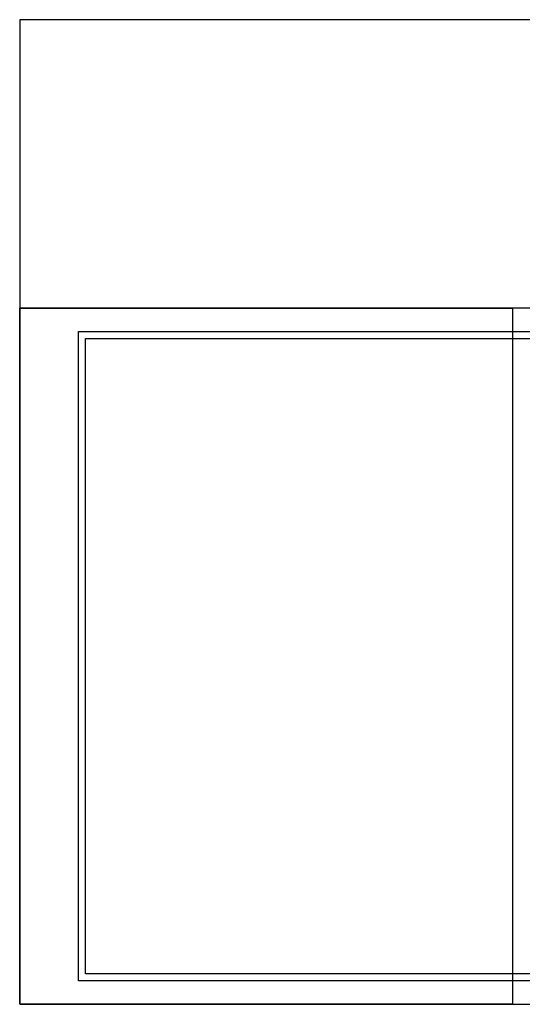
# Model space of a CAD drawing. Extents: x 0 to 363659, y 0 to 3360389.
# Drawn here: x 0 to 214, y 0 to 420 of the extents above; entities that cross this region are included whole.
import ezdxf

# ---------------------------------------------------------------- set-up
doc = ezdxf.new("R2010")
doc.units = 0
doc.header["$LTSCALE"] = 5
doc.header["$MEASUREMENT"] = 0
doc.layers.get('0').update_dxf_attribs({"linetype": 'CONTINUOUS'})
doc.layers.get('DEFPOINTS').update_dxf_attribs({"linetype": 'CONTINUOUS'})
doc.layers.add('T-DIM', color=1, linetype='CONTINUOUS')
doc.layers.add('T-EDIF', color=5, linetype='CONTINUOUS')

# ---------------------------------------------------------------- blocks, each defined once
blk = doc.blocks.new('A3_Selo_UPV_paisagi')
blk.add_lwpolyline([(25, 287), (410, 287), (410, 10), (25, 10)], close=True)
at = {"layer": 'DEFPOINTS'}
blk.add_lwpolyline([(420, 0), (420, 297), (0, 297), (0, 0)], close=True, dxfattribs=at)
at = {"layer": 'T-DIM'}
blk.add_lwpolyline([(407, 13), (28, 13), (28, 284), (407, 284)], close=True, dxfattribs=at)
blk = doc.blocks.new('a3')
at = {"layer": 'DEFPOINTS'}
blk.add_lwpolyline([(0, 0), (297, 0), (297, 420), (0, 420)], close=True, dxfattribs=at)
blk = doc.blocks.new('A4')
at = {"layer": 'DEFPOINTS'}
for p, q in [((0, 0), (0, 297)), ((0, 297), (210, 297)), ((210, 297), (210, 0)), ((210, 0), (0, 0))]:
    blk.add_line(p, q, dxfattribs=at)

msp = doc.modelspace()

# ---------------------------------------------------------------- block references
at = {"layer": 'T-EDIF'}
for name in ['a3', 'A3_Selo_UPV_paisagi', 'A4']:
    msp.add_blockref(name, (0, 0), dxfattribs=at)

doc.saveas('drawing.dxf')
